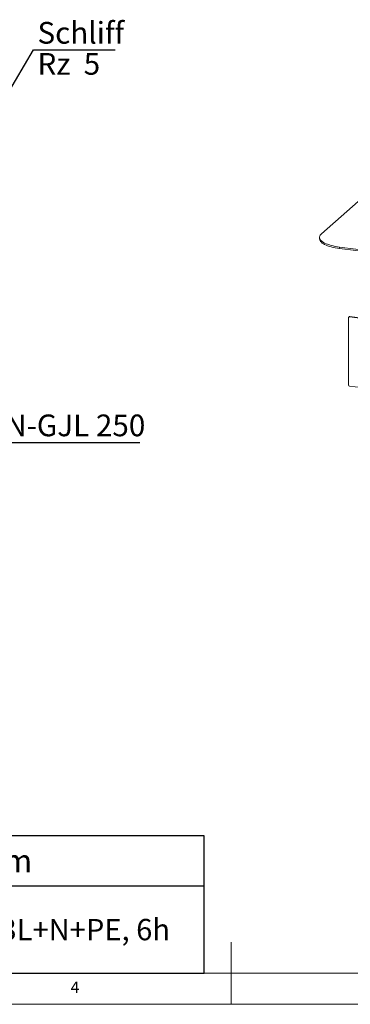
# Model space of a CAD drawing. Units: millimetres. Extents: x 5 to 415, y 5 to 292.
# Drawn here: x 176 to 229, y 5 to 164 of the extents above; entities that cross this region are included whole.
import ezdxf

# ---------------------------------------------------------------- set-up
doc = ezdxf.new("R2010")
doc.units = ezdxf.units.MM
doc.layers.add('BEMAßUNG', color=96, linetype='Continuous')
doc.styles.add('SLDTEXTSTYLE0', font='TXT', dxfattribs={"width": 0.75})
doc.styles.add('SLDTEXTSTYLE1', font='TXT', dxfattribs={"width": 0.7})
doc.styles.add('SLDTEXTSTYLE3', font='TXT', dxfattribs={"width": 0.65})

# ---------------------------------------------------------------- blocks, each defined once
blk = doc.blocks.new('SW_TABLEANNOTATION_2')
at = {"layer": 'BEMAßUNG', "color": 0}
for p, q in [((195.68, 0), (0, 0)), ((195.68, -22.13), (195.68, 0)), ((0, -8.06), (195.68, -8.06)), ((0, -22.13), (195.68, -22.13))]:
    blk.add_line(p, q, dxfattribs=at)
at = {"layer": 'BEMAßUNG', "color": 0, "attachment_point": 1}
for s, insert, char_height, style in [('Strom', (153.37, -2.18), 3.704, 'SLDTEXTSTYLE0'), ('CEE 32 A, 400V~ 3L+N+PE, 6h', (127.66, -13.38), 3.4396, 'SLDTEXTSTYLE1')]:
    blk.add_mtext(s, dxfattribs=dict(at, insert=insert, char_height=char_height, style=style))
blk = doc.blocks.new('SW_NOTE_29')
at = {"layer": 'BEMAßUNG', "color": 0}
blk.add_line((24.92, 0), (0, 0), dxfattribs=at)
at = {"layer": 'BEMAßUNG', "color": 0, "insert": (0.44, 4.54), "char_height": 3.5, "attachment_point": 1, "style": 'SLDTEXTSTYLE0'}
blk.add_mtext('EN-GJL 250', dxfattribs=at)
blk = doc.blocks.new('SW_SFSYMBOL_2')
at = {"layer": 'BEMAßUNG', "color": 0}
for p, q in [((-1.75, 0), (4.15, 10)), ((4.15, 10), (17.31, 10)), ((-1.75, 0), (-4.7, 5))]:
    blk.add_line(p, q, dxfattribs=at)
at = {"layer": 'BEMAßUNG', "color": 0, "char_height": 3.5, "attachment_point": 1}
for s, insert, style in [('Schliff', (4.79, 14.51), 'SLDTEXTSTYLE0'), ('Rz  5', (4.79, 9.51), 'SLDTEXTSTYLE3')]:
    blk.add_mtext(s, dxfattribs=dict(at, insert=insert, style=style))

msp = doc.modelspace()

# ---------------------------------------------------------------- linework, layer by layer
at = {"color": 7, "linetype": 'Continuous', "lineweight": 15}
for p, q in [((247.4091, 149.3107), (224.546, 129.1473)), ((224.2231, 128.5581), (224.2231, 128.3224)), ((227.4553, 126.999), (312.1883, 116.3237)), ((227.4553, 126.7633), (227.4553, 126.999)), ((227.4553, 126.7633), (312.1883, 116.088)), ((228.889, 115.6141), (228.889, 104.7718)), ((228.9789, 115.7584), (228.9347, 115.7195)), ((229.0891, 115.7906), (229.045, 115.7516)), ((304.7356, 106.2155), (229.045, 115.7516)), ((304.7798, 106.2545), (229.0891, 115.7906)), ((229.045, 104.595), (304.7356, 95.0589))]:
    msp.add_line(p, q, dxfattribs=at)
at = {"color": 7, "linetype": 'Continuous', "lineweight": 0}
for p, q in [((210, 5), (210, 15)), ((10, 10), (273.8785, 10)), ((5, 5), (415, 5))]:
    msp.add_line(p, q, dxfattribs=at)
at = {"color": 7, "linetype": 'Continuous', "lineweight": 15, "flags": 128}
for points in [[(224.546, 129.1473), (224.4217, 129.0232), (224.3271, 128.8962), (224.2626, 128.7671), (224.2287, 128.6367), (224.2256, 128.5059), (224.2532, 128.3753), (224.3116, 128.2459), (224.4002, 128.1184), (224.5186, 127.9936), (224.6659, 127.8723), (224.8414, 127.7553), (225.0438, 127.6431), (225.2721, 127.5367), (225.5247, 127.4365), (225.8001, 127.3432), (226.0966, 127.2574), (226.4123, 127.1797), (226.7454, 127.1104), (227.0938, 127.0501), (227.4553, 126.999)], [(224.2231, 128.3224), (224.2256, 128.2702), (224.2532, 128.1396), (224.3116, 128.0102), (224.4002, 127.8827), (224.5186, 127.7579), (224.6659, 127.6366), (224.8414, 127.5196), (225.0438, 127.4074), (225.2721, 127.301), (225.5247, 127.2008), (225.8001, 127.1075), (226.0966, 127.0217), (226.4123, 126.944), (226.7454, 126.8747), (227.0938, 126.8144), (227.4553, 126.7633)]]:
    msp.add_lwpolyline(points, dxfattribs=at)
at = {"color": 7, "linetype": 'Continuous', "lineweight": 15}
for centre, radius, start, end in [((229.0247, 115.6175), 0.1357, 81.398635, 181.420609), ((229.0694, 115.6531), 0.1389, 81.841587, 130.661207), ((229.071, 104.7752), 0.182, 181.058709, 261.760535)]:
    msp.add_arc(centre, radius, start, end, dxfattribs=at)

# ---------------------------------------------------------------- block references
at = {"layer": 'BEMAßUNG'}
for name, p in [('SW_SFSYMBOL_2', (174.0398, 148.7491)), ('SW_NOTE_29', (170.3657, 95.4743)), ('SW_TABLEANNOTATION_2', (10, 32.1342))]:
    msp.add_blockref(name, p, dxfattribs=at)

# ---------------------------------------------------------------- texts
at = {"color": 7, "linetype": 'Continuous', "lineweight": 0, "insert": (184.1667, 8.668), "char_height": 1.8521, "attachment_point": 1, "style": 'SLDTEXTSTYLE0'}
msp.add_mtext('4', dxfattribs=at)
msp.add_mtext('4', dxfattribs=at)

doc.saveas('drawing.dxf')
